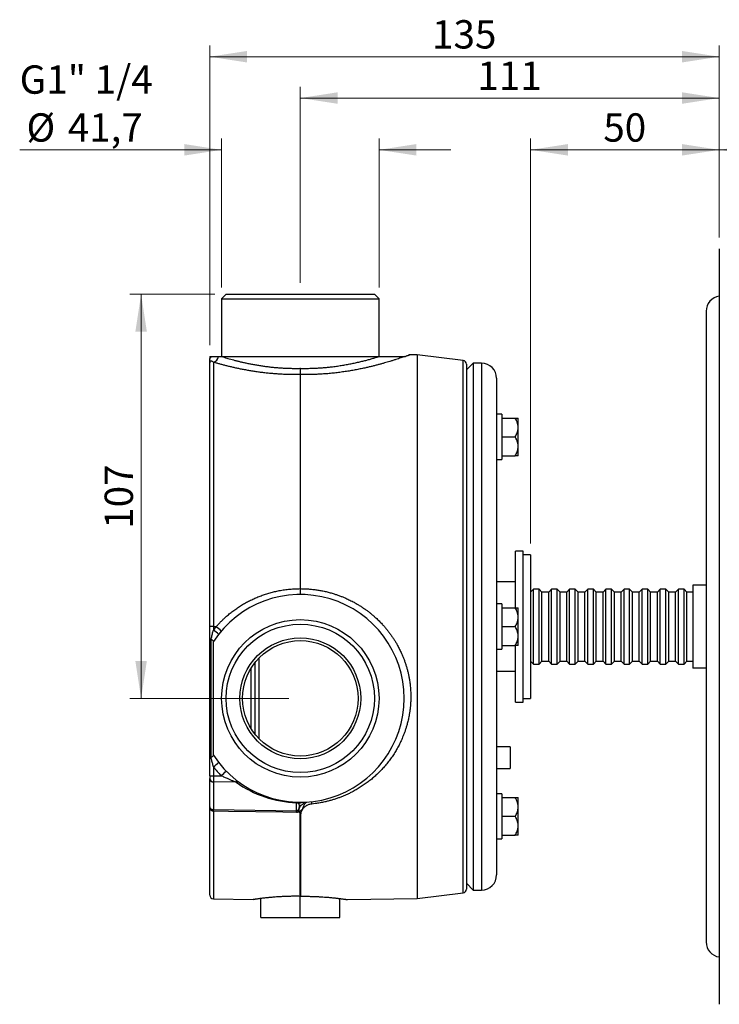
# Model space of a CAD drawing. Units: millimetres. Extents: x 30 to 600, y 38 to 861.
# Drawn here: x 285 to 470, y 432 to 693 of the extents above; entities that cross this region are included whole.
import ezdxf

# ---------------------------------------------------------------- set-up
doc = ezdxf.new("R2010")
doc.units = ezdxf.units.MM
doc.header["$LTSCALE"] = 3
doc.styles.add('SLDTEXTSTYLE2', font='TXT', dxfattribs={"width": 0.605})
doc.dimstyles.new('SLDDIMSTYLE1', dxfattribs={"dimtxt": 7.5, "dimasz": 9.906, "dimexe": 0, "dimexo": 0.0625, "dimgap": 1.875, "dimtad": 1, "dimdec": 0, "dimrnd": 1e-09, "dimzin": 12, "dimdsep": 46, "dimtxsty": 'SLDTEXTSTYLE2', "dimsah": 1, "dimcen": 0.09, "dimadec": 0, "dimazin": 3, "dimtfac": 1, "dimtdec": 0, "dimtofl": 0, "dimtmove": 0, "dimatfit": 3, "dimfxl": 0, "dimfrac": 2, "dimtolj": 1, "dimtzin": 12, "dimarcsym": 0})
doc.dimstyles.new('SLDDIMSTYLE2', dxfattribs={"dimtxt": 7.5, "dimasz": 9.906, "dimexe": 0, "dimexo": 0.0625, "dimgap": 1.875, "dimtad": 1, "dimrnd": 1e-09, "dimzin": 12, "dimdsep": 46, "dimtxsty": 'SLDTEXTSTYLE2', "dimsah": 1, "dimcen": 0.09, "dimadec": 0, "dimazin": 3, "dimtfac": 1, "dimtofl": 0, "dimtmove": 0, "dimatfit": 3, "dimfxl": 0, "dimfrac": 2, "dimtolj": 1, "dimtzin": 12, "dimarcsym": 0})
doc.dimstyles.new('SLDDIMSTYLE3', dxfattribs={"dimtxt": 7.5, "dimasz": 9.906, "dimexe": 0, "dimexo": 0.0625, "dimgap": 1.875, "dimtad": 1, "dimrnd": 1e-09, "dimzin": 12, "dimdsep": 46, "dimtxsty": 'SLDTEXTSTYLE2', "dimsah": 1, "dimcen": 0.09, "dimadec": 0, "dimazin": 3, "dimtfac": 1, "dimtmove": 0, "dimatfit": 0, "dimfxl": 0, "dimfrac": 2, "dimtolj": 1, "dimtzin": 12, "dimarcsym": 0})

# ---------------------------------------------------------------- blocks, each defined once
blk = doc.blocks.new('_D_1')
at = {"color": 7, "linetype": 'Continuous', "lineweight": 0}
for p, q in [((469.86, 635.35), (469.86, 661.58)), ((574.94, 535.35), (574.94, 661.58)), ((469.86, 658.58), (574.94, 658.58))]:
    blk.add_line(p, q, dxfattribs=at)
at = {"color": 7, "linetype": 'Continuous', "lineweight": 18}
for points in [[(469.86, 658.58), (479.77, 657.06), (479.77, 660.11)], [(574.94, 658.58), (565.04, 660.11), (565.04, 657.06)]]:
    blk.add_solid(points, dxfattribs=at)
at = {"color": 7, "linetype": 'Continuous', "lineweight": 18, "insert": (513.81, 668.25), "char_height": 7.5, "attachment_point": 1, "style": 'SLDTEXTSTYLE2'}
blk.add_mtext('105', dxfattribs=at)
blk = doc.blocks.new('_D_2')
at = {"color": 7, "linetype": 'Continuous', "lineweight": 0}
for p, q in [((419.86, 554.35), (419.86, 661.58)), ((469.86, 635.35), (469.86, 661.58)), ((469.86, 658.58), (419.86, 658.58))]:
    blk.add_line(p, q, dxfattribs=at)
at = {"color": 7, "linetype": 'Continuous', "lineweight": 18}
for points in [[(419.86, 658.58), (429.77, 657.06), (429.77, 660.11)], [(469.86, 658.58), (459.96, 660.11), (459.96, 657.06)]]:
    blk.add_solid(points, dxfattribs=at)
at = {"color": 7, "linetype": 'Continuous', "lineweight": 18, "insert": (439.13, 668.25), "char_height": 7.5, "attachment_point": 1, "style": 'SLDTEXTSTYLE2'}
blk.add_mtext('50', dxfattribs=at)
blk = doc.blocks.new('_D_3')
at = {"color": 7, "linetype": 'Continuous', "lineweight": 0}
for p, q in [((336.21, 620.35), (313.69, 620.35)), ((316.69, 620.35), (316.69, 513.35)), ((355.86, 513.35), (313.69, 513.35))]:
    blk.add_line(p, q, dxfattribs=at)
at = {"color": 7, "linetype": 'Continuous', "lineweight": 18}
for points in [[(316.69, 620.35), (315.16, 610.44), (318.21, 610.44)], [(316.69, 513.35), (318.21, 523.25), (315.16, 523.25)]]:
    blk.add_solid(points, dxfattribs=at)
at = {"color": 7, "linetype": 'Continuous', "lineweight": 18, "insert": (307.02, 558.25), "char_height": 7.5, "attachment_point": 1, "rotation": 90, "style": 'SLDTEXTSTYLE2'}
blk.add_mtext('107', dxfattribs=at)
blk = doc.blocks.new('_D_4')
at = {"color": 7, "linetype": 'Continuous', "lineweight": 0}
for p, q in [((338.01, 622.15), (338.01, 661.58)), ((379.71, 622.15), (379.71, 661.58)), ((338.01, 658.58), (284.52, 658.58)), ((379.71, 658.58), (398.76, 658.58))]:
    blk.add_line(p, q, dxfattribs=at)
at = {"color": 7, "linetype": 'Continuous', "lineweight": 18}
for points in [[(338.01, 658.58), (328.11, 660.11), (328.11, 657.06)], [(379.71, 658.58), (389.62, 657.06), (389.62, 660.11)]]:
    blk.add_solid(points, dxfattribs=at)
at = {"color": 7, "linetype": 'Continuous', "lineweight": 18, "char_height": 7.5, "attachment_point": 1, "style": 'SLDTEXTSTYLE2'}
for s, insert in [('G1" 1/4', (284.52, 680.94)), ('%%c', (286.32, 668.25)), ('41,7', (297.25, 668.27))]:
    blk.add_mtext(s, dxfattribs=dict(at, insert=insert))
blk = doc.blocks.new('_D_5')
at = {"color": 7, "linetype": 'Continuous', "lineweight": 0}
for p, q in [((334.86, 606.85), (334.86, 686.24)), ((469.86, 635.35), (469.86, 686.24)), ((469.86, 683.24), (334.86, 683.24))]:
    blk.add_line(p, q, dxfattribs=at)
at = {"color": 7, "linetype": 'Continuous', "lineweight": 18}
for points in [[(334.86, 683.24), (344.77, 681.71), (344.77, 684.76)], [(469.86, 683.24), (459.96, 684.76), (459.96, 681.71)]]:
    blk.add_solid(points, dxfattribs=at)
at = {"color": 7, "linetype": 'Continuous', "lineweight": 18, "insert": (393.77, 692.91), "char_height": 7.5, "attachment_point": 1, "style": 'SLDTEXTSTYLE2'}
blk.add_mtext('135', dxfattribs=at)
blk = doc.blocks.new('_D_6')
at = {"color": 7, "linetype": 'Continuous', "lineweight": 0}
for p, q in [((358.86, 623.35), (358.86, 675.29)), ((469.86, 635.35), (469.86, 675.29)), ((469.86, 672.29), (358.86, 672.29))]:
    blk.add_line(p, q, dxfattribs=at)
at = {"color": 7, "linetype": 'Continuous', "lineweight": 18}
for points in [[(358.86, 672.29), (368.77, 670.77), (368.77, 673.82)], [(469.86, 672.29), (459.96, 673.82), (459.96, 670.77)]]:
    blk.add_solid(points, dxfattribs=at)
at = {"color": 7, "linetype": 'Continuous', "lineweight": 18, "insert": (405.77, 681.96), "char_height": 7.5, "attachment_point": 1, "style": 'SLDTEXTSTYLE2'}
blk.add_mtext('111', dxfattribs=at)

msp = doc.modelspace()

# ---------------------------------------------------------------- linework, layer by layer
at = {"color": 7, "linetype": 'Continuous', "lineweight": 25}
for p, q in [((469.861, 632.346), (469.861, 441.715)), ((339.211, 620.346), (338.011, 619.146)), ((338.011, 619.146), (338.011, 603.846)), ((338.011, 619.146), (358.861, 619.146)), ((339.211, 620.346), (358.861, 620.346)), ((358.861, 620.346), (378.511, 620.346)), ((358.861, 619.146), (379.711, 619.146)), ((379.711, 619.146), (378.511, 620.346)), ((379.711, 603.846), (379.711, 619.146)), ((466.361, 615.846), (466.361, 448.846)), ((334.861, 603.846), (335.353, 603.846)), ((334.861, 603.846), (334.861, 603.196)), ((335.844, 602.35), (335.844, 532.346)), ((337.198, 603.846), (338.032, 603.846)), ((338.032, 603.846), (379.69, 603.846)), ((386.504, 603.846), (386.553, 603.846)), ((387.879, 604.341), (387.855, 604.341)), ((389.861, 604.305), (387.879, 604.339)), ((401.983, 602.816), (389.861, 604.305)), ((389.861, 604.305), (389.861, 460.387)), ((334.861, 532.346), (334.861, 602.179)), ((404.661, 602.096), (402.861, 600.296)), ((402.861, 601.824), (402.861, 462.868)), ((406.861, 602.096), (404.661, 602.096)), ((404.661, 602.096), (404.661, 532.346)), ((358.861, 599.075), (358.861, 542.396)), ((410.861, 598.096), (410.861, 532.346)), ((412.261, 588.575), (410.861, 588.575)), ((412.261, 588.575), (412.261, 582.575)), ((412.261, 587.575), (415.788, 587.575)), ((416.561, 585.075), (416.561, 587.575)), ((416.561, 580.075), (416.561, 585.075)), ((412.261, 582.575), (415.788, 582.575)), ((412.261, 582.575), (412.261, 576.575)), ((416.561, 577.575), (416.561, 580.075)), ((410.861, 576.575), (412.261, 576.575)), ((412.261, 577.575), (415.788, 577.575)), ((417.861, 552.346), (415.861, 552.346)), ((415.861, 537.347), (415.861, 552.346)), ((417.861, 532.346), (417.861, 552.346)), ((419.861, 551.346), (417.861, 551.346)), ((419.861, 551.346), (419.861, 513.346)), ((415.861, 544.246), (410.861, 544.246)), ((420.611, 542.246), (419.861, 541.496)), ((422.111, 542.246), (420.611, 542.246)), ((420.611, 532.346), (420.611, 542.246)), ((422.861, 541.496), (422.111, 542.246)), ((422.111, 532.346), (422.111, 542.246)), ((425.411, 542.246), (424.661, 541.496)), ((426.911, 542.246), (425.411, 542.246)), ((425.411, 532.346), (425.411, 542.246)), ((427.661, 541.496), (426.911, 542.246)), ((426.911, 532.346), (426.911, 542.246)), ((430.211, 542.246), (429.461, 541.496)), ((431.711, 542.246), (430.211, 542.246)), ((430.211, 532.346), (430.211, 542.246)), ((432.461, 541.496), (431.711, 542.246)), ((431.711, 532.346), (431.711, 542.246)), ((435.011, 542.246), (434.261, 541.496)), ((436.511, 542.246), (435.011, 542.246)), ((435.011, 532.346), (435.011, 542.246)), ((437.261, 541.496), (436.511, 542.246)), ((436.511, 532.346), (436.511, 542.246)), ((439.811, 542.246), (439.061, 541.496)), ((441.311, 542.246), (439.811, 542.246)), ((439.811, 532.346), (439.811, 542.246)), ((442.061, 541.496), (441.311, 542.246)), ((441.311, 532.346), (441.311, 542.246)), ((444.611, 542.246), (443.861, 541.496)), ((446.111, 542.246), (444.611, 542.246)), ((444.611, 532.346), (444.611, 542.246)), ((446.861, 541.496), (446.111, 542.246)), ((446.111, 532.346), (446.111, 542.246)), ((449.411, 542.246), (448.661, 541.496)), ((450.911, 542.246), (449.411, 542.246)), ((449.411, 532.346), (449.411, 542.246)), ((451.661, 541.496), (450.911, 542.246)), ((450.911, 532.346), (450.911, 542.246)), ((454.211, 542.246), (453.461, 541.496)), ((455.711, 542.246), (454.211, 542.246)), ((454.211, 532.346), (454.211, 542.246)), ((456.461, 541.496), (455.711, 542.246)), ((455.711, 532.346), (455.711, 542.246)), ((459.011, 542.246), (458.261, 541.496)), ((460.511, 542.246), (459.011, 542.246)), ((459.011, 532.346), (459.011, 542.246)), ((461.261, 541.496), (460.511, 542.246)), ((460.511, 532.346), (460.511, 542.246)), ((466.361, 543.346), (462.861, 543.346)), ((462.861, 543.346), (462.861, 521.346)), ((424.661, 541.496), (422.861, 541.496)), ((422.861, 532.346), (422.861, 541.496)), ((424.661, 532.346), (424.661, 541.496)), ((429.461, 541.496), (427.661, 541.496)), ((427.661, 532.346), (427.661, 541.496)), ((429.461, 532.346), (429.461, 541.496)), ((434.261, 541.496), (432.461, 541.496)), ((432.461, 532.346), (432.461, 541.496)), ((434.261, 532.346), (434.261, 541.496)), ((439.061, 541.496), (437.261, 541.496)), ((437.261, 532.346), (437.261, 541.496)), ((439.061, 532.346), (439.061, 541.496)), ((443.861, 541.496), (442.061, 541.496)), ((442.061, 532.346), (442.061, 541.496)), ((443.861, 532.346), (443.861, 541.496)), ((448.661, 541.496), (446.861, 541.496)), ((446.861, 532.346), (446.861, 541.496)), ((448.661, 532.346), (448.661, 541.496)), ((453.461, 541.496), (451.661, 541.496)), ((451.661, 532.346), (451.661, 541.496)), ((453.461, 532.346), (453.461, 541.496)), ((458.261, 541.496), (456.461, 541.496)), ((456.461, 532.346), (456.461, 541.496)), ((458.261, 532.346), (458.261, 541.496)), ((462.861, 541.496), (461.261, 541.496)), ((461.261, 532.346), (461.261, 541.496)), ((412.261, 538.346), (410.861, 538.346)), ((412.261, 538.346), (412.261, 532.346)), ((412.261, 537.346), (415.788, 537.346)), ((416.561, 534.846), (416.561, 537.346)), ((416.561, 529.846), (416.561, 534.846)), ((335.844, 532.346), (334.861, 532.346)), ((334.861, 492.879), (334.861, 532.346)), ((335.844, 532.346), (336.588, 532.346)), ((335.844, 532.346), (335.844, 531.436)), ((404.661, 532.346), (404.661, 462.596)), ((410.861, 532.346), (410.861, 466.596)), ((412.261, 532.346), (415.788, 532.346)), ((412.261, 532.346), (412.261, 526.346)), ((417.861, 512.346), (417.861, 532.346)), ((420.611, 522.446), (420.611, 532.346)), ((422.111, 522.446), (422.111, 532.346)), ((422.861, 523.196), (422.861, 532.346)), ((424.661, 523.196), (424.661, 532.346)), ((425.411, 522.446), (425.411, 532.346)), ((426.911, 522.446), (426.911, 532.346)), ((427.661, 523.196), (427.661, 532.346)), ((429.461, 523.196), (429.461, 532.346)), ((430.211, 522.446), (430.211, 532.346)), ((431.711, 522.446), (431.711, 532.346)), ((432.461, 523.196), (432.461, 532.346)), ((434.261, 523.196), (434.261, 532.346)), ((435.011, 522.446), (435.011, 532.346)), ((436.511, 522.446), (436.511, 532.346)), ((437.261, 523.196), (437.261, 532.346)), ((439.061, 523.196), (439.061, 532.346)), ((439.811, 522.446), (439.811, 532.346)), ((441.311, 522.446), (441.311, 532.346)), ((442.061, 523.196), (442.061, 532.346)), ((443.861, 523.196), (443.861, 532.346)), ((444.611, 522.446), (444.611, 532.346)), ((446.111, 522.446), (446.111, 532.346)), ((446.861, 523.196), (446.861, 532.346)), ((448.661, 523.196), (448.661, 532.346)), ((449.411, 522.446), (449.411, 532.346)), ((450.911, 522.446), (450.911, 532.346)), ((451.661, 523.196), (451.661, 532.346)), ((453.461, 523.196), (453.461, 532.346)), ((454.211, 522.446), (454.211, 532.346)), ((455.711, 522.446), (455.711, 532.346)), ((456.461, 523.196), (456.461, 532.346)), ((458.261, 523.196), (458.261, 532.346)), ((459.011, 522.446), (459.011, 532.346)), ((460.511, 522.446), (460.511, 532.346)), ((461.261, 523.196), (461.261, 532.346)), ((416.561, 527.346), (416.561, 529.846)), ((335.218, 497.743), (335.218, 528.949)), ((335.861, 498.271), (335.861, 528.421)), ((412.261, 527.346), (415.788, 527.346)), ((415.861, 512.346), (415.861, 527.343)), ((410.861, 526.346), (412.261, 526.346)), ((346.861, 503.854), (346.861, 522.837)), ((419.861, 523.196), (420.611, 522.446)), ((420.611, 522.446), (422.111, 522.446)), ((422.111, 522.446), (422.861, 523.196)), ((422.861, 523.196), (424.661, 523.196)), ((424.661, 523.196), (425.411, 522.446)), ((425.411, 522.446), (426.911, 522.446)), ((426.911, 522.446), (427.661, 523.196)), ((427.661, 523.196), (429.461, 523.196)), ((429.461, 523.196), (430.211, 522.446)), ((430.211, 522.446), (431.711, 522.446)), ((431.711, 522.446), (432.461, 523.196)), ((432.461, 523.196), (434.261, 523.196)), ((434.261, 523.196), (435.011, 522.446)), ((435.011, 522.446), (436.511, 522.446)), ((436.511, 522.446), (437.261, 523.196)), ((437.261, 523.196), (439.061, 523.196)), ((439.061, 523.196), (439.811, 522.446)), ((439.811, 522.446), (441.311, 522.446)), ((441.311, 522.446), (442.061, 523.196)), ((442.061, 523.196), (443.861, 523.196)), ((443.861, 523.196), (444.611, 522.446)), ((444.611, 522.446), (446.111, 522.446)), ((446.111, 522.446), (446.861, 523.196)), ((446.861, 523.196), (448.661, 523.196)), ((448.661, 523.196), (449.411, 522.446)), ((449.411, 522.446), (450.911, 522.446)), ((450.911, 522.446), (451.661, 523.196)), ((451.661, 523.196), (453.461, 523.196)), ((453.461, 523.196), (454.211, 522.446)), ((454.211, 522.446), (455.711, 522.446)), ((455.711, 522.446), (456.461, 523.196)), ((456.461, 523.196), (458.261, 523.196)), ((458.261, 523.196), (459.011, 522.446)), ((459.011, 522.446), (460.511, 522.446)), ((460.511, 522.446), (461.261, 523.196)), ((461.261, 523.196), (462.861, 523.196)), ((415.861, 520.446), (410.861, 520.446)), ((466.361, 521.346), (462.861, 521.346)), ((415.861, 512.346), (417.861, 512.346)), ((417.861, 513.346), (419.861, 513.346)), ((414.461, 500.496), (410.861, 500.496)), ((414.461, 500.496), (414.461, 497.646)), ((414.461, 497.646), (414.461, 494.796)), ((334.861, 492.879), (335.844, 492.879)), ((334.861, 492.879), (334.861, 492.142)), ((335.844, 495.256), (335.844, 492.879)), ((335.844, 492.879), (337.95, 492.855)), ((410.861, 494.796), (414.461, 494.796)), ((334.861, 484.589), (334.861, 492.142)), ((341.879, 491.15), (335.844, 491.22)), ((335.844, 491.22), (335.844, 483.906)), ((412.261, 488.116), (410.861, 488.116)), ((412.261, 488.116), (412.261, 482.116)), ((357.844, 483.584), (357.844, 485.723)), ((412.261, 487.116), (415.788, 487.116)), ((416.561, 484.616), (416.561, 487.116)), ((334.861, 461.247), (334.861, 484.589)), ((335.844, 483.906), (357.844, 483.584)), ((416.561, 479.616), (416.561, 484.616)), ((358.83, 482.095), (358.893, 482.095)), ((358.83, 460.932), (358.83, 482.095)), ((358.893, 482.095), (358.893, 460.932)), ((412.261, 482.116), (415.788, 482.116)), ((412.261, 482.116), (412.261, 476.116)), ((412.261, 477.116), (415.788, 477.116)), ((416.561, 477.116), (416.561, 479.616)), ((410.861, 476.116), (412.261, 476.116)), ((402.861, 464.396), (404.661, 462.596)), ((389.861, 460.387), (401.983, 461.875)), ((404.661, 462.596), (406.861, 462.596)), ((335.844, 460.248), (346.361, 460.064)), ((348.361, 455.346), (348.361, 460.348)), ((358.893, 460.932), (358.83, 460.932)), ((358.861, 455.346), (358.861, 460.932)), ((369.361, 455.346), (369.361, 460.348)), ((371.359, 460.064), (389.861, 460.387)), ((348.361, 455.346), (358.861, 455.346)), ((358.861, 455.346), (369.361, 455.346)), ((469.861, 441.715), (469.861, 432.346))]:
    msp.add_line(p, q, dxfattribs=at)
at = {"color": 8, "linetype": 'Continuous', "lineweight": 25}
for p, q in [((401.983, 461.875), (401.983, 602.816)), ((406.861, 602.096), (406.861, 532.346)), ((406.861, 532.346), (406.861, 462.596)), ((345.861, 505.278), (345.861, 521.414)), ((347.861, 523.98), (347.861, 502.711)), ((335.844, 483.467), (335.844, 460.248))]:
    msp.add_line(p, q, dxfattribs=at)
at = {"color": 7, "linetype": 'Continuous', "lineweight": 25, "flags": 128}
msp.add_lwpolyline([(357.844, 483.147), (354.244, 483.2), (339.847, 483.409), (335.844, 483.467)], dxfattribs=at)
at = {"color": 7, "linetype": 'Continuous', "lineweight": 25}
for radius in [20.85, 19.65, 16, 15.3]:
    msp.add_circle((358.861, 513.346), radius, dxfattribs=at)
for centre, radius, start, end in [((470.361, 615.846), 4, 97.18076, 180), ((335.347, 604.16), 1.878, 285.34882, 350.35845), ((401.861, 601.824), 1, 0, 83), ((406.861, 598.096), 4, 0, 90), ((358.861, 513.346), 27.5, 213.2419, 146.7581), ((358.893, 513.346), 29.3, 139.57409, 141.87361), ((311.583, 502.314), 39.079, 47.61476, 50.21916), ((310.866, 498.898), 41.019, 50.00764, 52.48771), ((310.866, 527.793), 41.019, 307.51229, 309.99236), ((358.893, 513.346), 29.3, 218.12639, 224.37552), ((312.895, 519.091), 36.278, 313.6797, 316.48758), ((335.822, 492.182), 0.962, 182.37875, 271.29434), ((342.164, 489.892), 1.291, 55.64458, 102.771), ((358.893, 515.005), 29.3, 234.50176, 267.94852), ((358.146, 485.726), 0.303, 152.97944, 180.50586), ((303.64, 483.687), 32.205, 359.60985, 0.39015), ((325.683, 483.366), 32.161, 359.61065, 0.38935), ((406.861, 466.596), 4, 270, 0), ((401.861, 462.868), 1, 277, 0), ((335.861, 461.247), 1, 180, 269), ((470.361, 448.846), 4, 180, 262.81924)]:
    msp.add_arc(centre, radius, start, end, dxfattribs=at)
msp.add_ellipse((335.861, 492.879), major_axis=(0.012, 1.8), ratio=0.0096949, start_param=1.5709486, end_param=2.7430203, dxfattribs=at)
for points, knots in [([(334.861, 603.196), (334.885, 603.245), (334.957, 603.396), (335.102, 603.606), (335.249, 603.759), (335.335, 603.831), (335.353, 603.846)], [0, 0, 0, 0, 0.1734878, 0.5351162, 0.905474, 1, 1, 1, 1]), ([(334.861, 602.179), (334.861, 602.181), (334.861, 602.239), (334.861, 602.352), (334.861, 602.539), (334.861, 602.733), (334.861, 602.954), (334.861, 603.115), (334.861, 603.196)], [0, 0, 0, 0, 0.0073879, 0.2436065, 0.4112611, 0.5790875, 0.7894231, 1, 1, 1, 1]), ([(335.844, 602.35), (335.756, 602.418), (335.625, 602.521), (335.458, 602.604), (335.319, 602.653), (335.188, 602.668), (335.076, 602.642), (335.005, 602.599), (334.952, 602.543), (334.914, 602.481), (334.887, 602.401), (334.872, 602.334), (334.864, 602.262), (334.861, 602.213), (334.861, 602.186), (334.861, 602.179)], [0, 0, 0, 0, 0.2346475, 0.3527102, 0.4709981, 0.639171, 0.7474965, 0.8190687, 0.8678143, 0.9206146, 0.9432002, 0.9660368, 0.9805582, 0.9950681, 1, 1, 1, 1]), ([(335.353, 603.846), (335.491, 603.846), (335.768, 603.846), (336.201, 603.846), (336.677, 603.846), (337.024, 603.846), (337.198, 603.846)], [0, 0, 0, 0, 0.24927979, 0.49861509, 0.74893026, 1, 1, 1, 1]), ([(358.861, 599.075), (358.486, 599.069), (357.737, 599.059), (356.614, 599.067), (355.49, 599.09), (354.368, 599.133), (353.248, 599.193), (352.11, 599.272), (350.953, 599.371), (349.781, 599.491), (348.618, 599.629), (347.469, 599.784), (346.331, 599.955), (345.211, 600.141), (344.11, 600.341), (343.051, 600.548), (342.035, 600.761), (341.064, 600.977), (340.118, 601.2), (339.201, 601.427), (338.309, 601.658), (337.45, 601.89), (336.622, 602.122), (336.103, 602.274), (335.844, 602.35)], [0, 0, 0, 0, 0.042119, 0.0842558, 0.1263749, 0.1689785, 0.2116003, 0.2542042, 0.3000954, 0.3462059, 0.3923166, 0.4391406, 0.4859649, 0.5335095, 0.5810542, 0.6288239, 0.6745031, 0.7202016, 0.765881, 0.8122693, 0.8586575, 0.9057007, 0.9527437, 1, 1, 1, 1]), ([(338.032, 603.846), (338.246, 603.78), (338.675, 603.647), (339.352, 603.446), (340.055, 603.244), (340.787, 603.041), (341.548, 602.839), (342.336, 602.639), (343.151, 602.442), (344.022, 602.243), (344.954, 602.043), (345.948, 601.845), (346.973, 601.657), (348.027, 601.481), (349.114, 601.318), (350.227, 601.172), (351.367, 601.043), (352.478, 600.938), (353.558, 600.855), (354.6, 600.793), (355.653, 600.749), (356.717, 600.724), (357.788, 600.716), (358.504, 600.726), (358.861, 600.732)], [0, 0, 0, 0, 0.0418686, 0.0838693, 0.12587, 0.1683062, 0.2107423, 0.2536665, 0.296605, 0.3395288, 0.387733, 0.4361535, 0.4845736, 0.5337431, 0.5829122, 0.6328687, 0.6828249, 0.7330487, 0.7772609, 0.8214925, 0.8657041, 0.9104625, 0.9552417, 1, 1, 1, 1]), ([(386.504, 603.846), (386.348, 603.791), (386.034, 603.682), (385.476, 603.49), (384.855, 603.282), (384.169, 603.057), (383.423, 602.819), (382.666, 602.585), (381.913, 602.359), (381.175, 602.144), (380.402, 601.926), (379.587, 601.704), (378.73, 601.48), (377.832, 601.255), (376.902, 601.033), (375.864, 600.799), (374.709, 600.555), (373.43, 600.306), (372.11, 600.072), (370.754, 599.857), (369.367, 599.662), (367.948, 599.49), (366.5, 599.345), (365.025, 599.227), (363.646, 599.146), (362.371, 599.095), (361.204, 599.068), (360.033, 599.059), (359.252, 599.069), (358.861, 599.075)], [0, 0, 0, 0, 0.0395928, 0.07929, 0.1190451, 0.158806, 0.1985163, 0.2381179, 0.270431, 0.3027704, 0.3351105, 0.3674244, 0.4006042, 0.4338117, 0.4670192, 0.500199, 0.5413448, 0.5826028, 0.6239143, 0.6652219, 0.7064704, 0.7476099, 0.7890754, 0.830571, 0.8720353, 0.904012, 0.9360179, 0.9680236, 1, 1, 1, 1]), ([(358.861, 600.732), (358.876, 600.731), (359.365, 600.722), (360.33, 600.715), (361.749, 600.737), (363.053, 600.789), (364.24, 600.86), (365.311, 600.944), (366.371, 601.045), (367.519, 601.174), (368.75, 601.337), (370.053, 601.538), (371.326, 601.76), (372.563, 602), (373.761, 602.255), (374.89, 602.517), (375.954, 602.781), (376.955, 603.046), (377.914, 603.313), (378.832, 603.581), (379.404, 603.758), (379.69, 603.846)], [0, 0, 0, 0, 0.0018738, 0.0612502, 0.1206757, 0.1800529, 0.2259382, 0.2718666, 0.3177963, 0.3636835, 0.4231117, 0.4827013, 0.542381, 0.6020701, 0.6616812, 0.7211239, 0.7768365, 0.8326422, 0.8884798, 0.9442866, 1, 1, 1, 1]), ([(379.69, 603.846), (380.074, 603.846), (380.841, 603.846), (381.932, 603.846), (382.972, 603.846), (383.774, 603.846), (384.354, 603.846), (384.733, 603.846), (385.12, 603.846), (385.53, 603.846), (385.892, 603.846), (386.177, 603.846), (386.354, 603.846), (386.462, 603.846), (386.504, 603.846)], [0, 0, 0, 0, 0.1594622, 0.3189231, 0.4743524, 0.6297889, 0.6920544, 0.7544085, 0.8167055, 0.8788621, 0.9409616, 0.9702939, 0.9882844, 1, 1, 1, 1]), ([(386.553, 603.846), (386.65, 603.882), (386.843, 603.953), (387.09, 604.046), (387.309, 604.129), (387.425, 604.173), (387.483, 604.195)], [0, 0, 0, 0, 0.2491568, 0.4986456, 0.7491501, 1, 1, 1, 1]), ([(387.483, 604.195), (387.528, 604.212), (387.62, 604.247), (387.722, 604.286), (387.797, 604.315), (387.852, 604.336), (387.854, 604.337), (387.855, 604.337)], [0, 0, 0, 0, 0.1918529, 0.3839154, 0.5766144, 0.769528, 1, 1, 1, 1]), ([(358.861, 600.732), (358.861, 600.718), (358.861, 600.623), (358.861, 600.43), (358.861, 600.154), (358.861, 599.876), (358.861, 599.619), (358.861, 599.397), (358.861, 599.208), (358.861, 599.119), (358.861, 599.075)], [0, 0, 0, 0, 0.0200766, 0.1344511, 0.2766603, 0.422992, 0.5651824, 0.711495, 0.8536856, 1, 1, 1, 1]), ([(416.561, 585.075), (416.558, 585.184), (416.553, 585.401), (416.509, 585.728), (416.44, 586.053), (416.346, 586.372), (416.231, 586.683), (416.056, 587.087), (415.895, 587.38), (415.788, 587.575)], [0, 0, 0, 0, 0.1248188, 0.2496451, 0.3770475, 0.5044669, 0.6277967, 0.7511399, 1, 1, 1, 1]), ([(415.788, 587.575), (415.898, 587.575), (416.084, 587.575), (416.289, 587.575), (416.432, 587.575), (416.527, 587.575), (416.559, 587.575), (416.561, 587.575), (416.561, 587.575)], [0, 0, 0, 0, 0.256189, 0.4296212, 0.6029983, 0.7817297, 0.9604125, 1, 1, 1, 1]), ([(415.788, 582.575), (415.881, 582.745), (416.069, 583.084), (416.297, 583.619), (416.44, 584.084), (416.516, 584.468), (416.554, 584.768), (416.559, 584.971), (416.561, 585.075)], [0, 0, 0, 0, 0.2154906, 0.4321733, 0.6543774, 0.7670403, 0.879695, 1, 1, 1, 1]), ([(416.561, 580.075), (416.558, 580.184), (416.553, 580.401), (416.509, 580.727), (416.44, 581.053), (416.346, 581.372), (416.231, 581.682), (416.056, 582.087), (415.895, 582.38), (415.788, 582.575)], [0, 0, 0, 0, 0.1244794, 0.2496459, 0.3767678, 0.5044679, 0.6276326, 0.7511404, 1, 1, 1, 1]), ([(415.788, 577.575), (415.881, 577.745), (416.069, 578.084), (416.297, 578.619), (416.44, 579.084), (416.516, 579.468), (416.554, 579.768), (416.559, 579.971), (416.561, 580.075)], [0, 0, 0, 0, 0.2154906, 0.4321733, 0.6543774, 0.7670403, 0.879695, 1, 1, 1, 1]), ([(416.561, 577.575), (416.561, 577.575), (416.559, 577.575), (416.528, 577.575), (416.437, 577.575), (416.295, 577.575), (416.086, 577.575), (415.898, 577.575), (415.788, 577.575)], [0, 0, 0, 0, 0.0395873, 0.2125779, 0.3856105, 0.5646798, 0.7438122, 1, 1, 1, 1]), ([(336.588, 532.346), (336.787, 532.57), (337.185, 533.017), (337.809, 533.666), (338.452, 534.296), (339.194, 534.979), (340.04, 535.703), (341.004, 536.46), (342.004, 537.179), (343.039, 537.86), (344.093, 538.491), (345.165, 539.073), (346.25, 539.606), (347.362, 540.098), (348.499, 540.545), (349.663, 540.949), (350.85, 541.307), (352.058, 541.616), (353.327, 541.885), (354.658, 542.107), (356.05, 542.272), (357.453, 542.376), (358.391, 542.389), (358.861, 542.396)], [0, 0, 0, 0, 0.0356656, 0.0713312, 0.1071402, 0.1429493, 0.1913171, 0.239771, 0.288838, 0.3379929, 0.3873242, 0.4351835, 0.4832031, 0.5313029, 0.5799844, 0.628749, 0.6781063, 0.7275502, 0.7771682, 0.8326283, 0.8882113, 0.944043, 1, 1, 1, 1]), ([(358.861, 542.396), (359.224, 542.392), (359.951, 542.384), (361.043, 542.321), (362.137, 542.22), (363.232, 542.078), (364.323, 541.896), (365.413, 541.672), (366.498, 541.407), (367.502, 541.121), (368.424, 540.824), (369.266, 540.525), (370.1, 540.201), (371.02, 539.811), (372.021, 539.343), (373.009, 538.832), (373.894, 538.333), (374.681, 537.856), (375.454, 537.354), (376.194, 536.84), (376.9, 536.316), (377.575, 535.784), (378.235, 535.232), (378.954, 534.594), (379.723, 533.861), (380.468, 533.092), (381.123, 532.366), (381.695, 531.691), (382.247, 530.998), (382.773, 530.293), (383.274, 529.578), (383.749, 528.854), (384.202, 528.114), (384.683, 527.273), (385.181, 526.324), (385.643, 525.349), (386.031, 524.445), (386.357, 523.615), (386.656, 522.776), (386.931, 521.92), (387.179, 521.049), (387.402, 520.164), (387.595, 519.272), (387.778, 518.269), (387.937, 517.156), (388.058, 515.927), (388.125, 514.691), (388.137, 513.45), (388.097, 512.329), (388.024, 511.33), (387.931, 510.45), (387.811, 509.576), (387.647, 508.607), (387.426, 507.546), (387.161, 506.493), (386.884, 505.545), (386.606, 504.697), (386.303, 503.86), (385.922, 502.904), (385.448, 501.837), (384.863, 500.671), (384.223, 499.528), (383.529, 498.413), (382.779, 497.322), (381.975, 496.263), (381.117, 495.235), (380.242, 494.281), (379.356, 493.397), (378.467, 492.58), (377.536, 491.794), (376.565, 491.041), (375.549, 490.321), (374.493, 489.637), (373.395, 488.992), (372.378, 488.452), (371.455, 488.004), (370.634, 487.637), (369.795, 487.291), (368.938, 486.969), (368.065, 486.671), (367.176, 486.397), (366.27, 486.15), (365.241, 485.903), (364.087, 485.672), (362.948, 485.492), (362.229, 485.411), (361.941, 485.378)], [0, 0, 0, 0, 0.0120279, 0.0240721, 0.0362414, 0.0484107, 0.0606476, 0.0728844, 0.0852502, 0.0976336, 0.1074875, 0.1173414, 0.127231, 0.1371206, 0.150466, 0.1638336, 0.1739823, 0.184131, 0.1943196, 0.2045082, 0.2139858, 0.2234633, 0.2329743, 0.2424852, 0.2553174, 0.268171, 0.2779288, 0.2876866, 0.2974834, 0.3072802, 0.3168438, 0.3264074, 0.3360093, 0.3456112, 0.3585882, 0.3715897, 0.3814768, 0.3913638, 0.4012955, 0.4112272, 0.4214265, 0.4316258, 0.4418742, 0.4521225, 0.4660036, 0.4799148, 0.4940401, 0.5081962, 0.5224135, 0.5326153, 0.5428172, 0.5530616, 0.563306, 0.5771446, 0.5910077, 0.6015394, 0.6120712, 0.6226429, 0.6332146, 0.6487849, 0.664414, 0.6800722, 0.6959364, 0.7118295, 0.7279297, 0.7440592, 0.7602478, 0.7747014, 0.7891985, 0.8037179, 0.8184049, 0.8331164, 0.8480048, 0.8629213, 0.8778956, 0.8882259, 0.8985671, 0.9090014, 0.9194356, 0.9299227, 0.9404096, 0.9510004, 0.9616068, 0.9759662, 0.9903686, 1, 1, 1, 1]), ([(358.861, 542.396), (358.861, 542.297), (358.861, 542.098), (358.861, 541.816), (358.861, 541.559), (358.861, 541.331), (358.861, 541.142), (358.861, 540.994), (358.861, 540.894), (358.861, 540.855), (358.861, 540.846), (358.861, 540.846), (358.861, 540.846)], [0, 0, 0, 0, 0.1177896, 0.2355793, 0.3533684, 0.4711576, 0.5889569, 0.7067563, 0.8245748, 0.9423934, 0.982988, 1, 1, 1, 1]), ([(416.561, 534.846), (416.558, 534.955), (416.553, 535.172), (416.509, 535.498), (416.44, 535.824), (416.346, 536.143), (416.231, 536.453), (416.056, 536.857), (415.895, 537.15), (415.788, 537.346)], [0, 0, 0, 0, 0.1248188, 0.2496451, 0.3770475, 0.5044669, 0.6277967, 0.7511399, 1, 1, 1, 1]), ([(415.788, 537.346), (415.898, 537.346), (416.084, 537.346), (416.289, 537.346), (416.432, 537.346), (416.527, 537.346), (416.559, 537.346), (416.561, 537.346), (416.561, 537.346)], [0, 0, 0, 0, 0.256189, 0.4296212, 0.6029983, 0.7817297, 0.9604125, 1, 1, 1, 1]), ([(415.788, 532.346), (415.881, 532.515), (416.069, 532.855), (416.297, 533.39), (416.44, 533.855), (416.516, 534.239), (416.554, 534.538), (416.559, 534.741), (416.561, 534.846)], [0, 0, 0, 0, 0.2154906, 0.4321733, 0.6543774, 0.7670403, 0.879695, 1, 1, 1, 1]), ([(416.561, 529.846), (416.558, 529.954), (416.553, 530.172), (416.509, 530.498), (416.44, 530.823), (416.346, 531.142), (416.231, 531.453), (416.056, 531.857), (415.895, 532.15), (415.788, 532.346)], [0, 0, 0, 0, 0.1244794, 0.2496459, 0.3767678, 0.5044679, 0.6276326, 0.7511404, 1, 1, 1, 1]), ([(335.218, 528.949), (335.253, 529.1), (335.364, 529.588), (335.567, 530.42), (335.751, 531.096), (335.844, 531.436)], [0, 0, 0, 0, 0.18375077, 0.59080804, 1, 1, 1, 1]), ([(415.788, 527.346), (415.881, 527.515), (416.069, 527.855), (416.297, 528.39), (416.44, 528.855), (416.516, 529.239), (416.554, 529.538), (416.559, 529.741), (416.561, 529.846)], [0, 0, 0, 0, 0.2154906, 0.4321733, 0.6543774, 0.7670403, 0.879695, 1, 1, 1, 1]), ([(335.861, 528.443), (335.856, 528.466), (335.846, 528.514), (335.765, 528.603), (335.64, 528.703), (335.464, 528.818), (335.311, 528.902), (335.221, 528.947), (335.218, 528.949)], [0, 0, 0, 0, 0.1898822, 0.3855185, 0.5753099, 0.7700986, 0.9932647, 1, 1, 1, 1]), ([(416.561, 527.346), (416.561, 527.346), (416.559, 527.346), (416.528, 527.346), (416.437, 527.346), (416.295, 527.346), (416.086, 527.346), (415.898, 527.346), (415.788, 527.346)], [0, 0, 0, 0, 0.0395873, 0.2125779, 0.3856105, 0.5646798, 0.7438122, 1, 1, 1, 1]), ([(335.861, 498.249), (335.856, 498.225), (335.845, 498.177), (335.765, 498.088), (335.641, 497.988), (335.464, 497.874), (335.312, 497.79), (335.221, 497.744), (335.218, 497.743)], [0, 0, 0, 0, 0.19227567, 0.38461417, 0.57643617, 0.76830498, 0.99326449, 1, 1, 1, 1]), ([(335.844, 495.256), (335.756, 495.578), (335.58, 496.223), (335.376, 497.054), (335.26, 497.56), (335.218, 497.743)], [0, 0, 0, 0, 0.3881515, 0.7781692, 1, 1, 1, 1]), ([(341.879, 491.15), (341.824, 491.171), (341.713, 491.211), (341.474, 491.3), (341.176, 491.414), (340.817, 491.555), (340.349, 491.744), (339.843, 491.959), (339.303, 492.199), (338.852, 492.408), (338.4, 492.626), (338.1, 492.778), (337.95, 492.855)], [0, 0, 0, 0, 0.0485991, 0.0975507, 0.1969915, 0.28487, 0.3730881, 0.5512304, 0.6626703, 0.7744013, 0.8870384, 1, 1, 1, 1]), ([(358.456, 485.387), (358.437, 485.408), (358.393, 485.458), (358.306, 485.536), (358.207, 485.606), (358.103, 485.659), (358.023, 485.69), (357.94, 485.711), (357.883, 485.72), (357.852, 485.723), (357.844, 485.723)], [0, 0, 0, 0, 0.17324552, 0.41256101, 0.65333817, 0.76389602, 0.8765413, 0.93709343, 0.98362699, 1, 1, 1, 1]), ([(358.527, 484.236), (358.553, 484.305), (358.607, 484.446), (358.645, 484.636), (358.66, 484.804), (358.654, 484.993), (358.605, 485.19), (358.508, 485.318), (358.456, 485.387)], [0, 0, 0, 0, 0.1177303, 0.2398125, 0.3613031, 0.4848318, 0.7228227, 1, 1, 1, 1]), ([(358.527, 484.236), (358.619, 484.375), (358.802, 484.652), (359.096, 485.04), (359.484, 485.414), (359.884, 485.677), (360.286, 485.855), (360.506, 485.886), (360.617, 485.902)], [0, 0, 0, 0, 0.1718747, 0.3414916, 0.5075882, 0.7504476, 0.8736546, 1, 1, 1, 1]), ([(359.432, 483.992), (359.48, 484.149), (359.576, 484.463), (359.769, 484.904), (359.964, 485.268), (360.152, 485.535), (360.318, 485.721), (360.478, 485.864), (360.57, 485.889), (360.617, 485.902)], [0, 0, 0, 0, 0.1761167, 0.3503962, 0.5193449, 0.641574, 0.7613148, 0.880179, 1, 1, 1, 1]), ([(361.941, 485.378), (361.802, 485.36), (361.53, 485.326), (361.142, 485.23), (360.782, 485.104), (360.451, 484.945), (360.149, 484.753), (359.878, 484.529), (359.633, 484.274), (359.5, 484.087), (359.432, 483.992)], [0, 0, 0, 0, 0.1302914, 0.2550452, 0.3761548, 0.4956878, 0.6157935, 0.7385916, 0.8660679, 1, 1, 1, 1]), ([(416.561, 484.616), (416.558, 484.725), (416.553, 484.942), (416.509, 485.269), (416.44, 485.594), (416.346, 485.913), (416.231, 486.224), (416.056, 486.628), (415.895, 486.921), (415.788, 487.116)], [0, 0, 0, 0, 0.1248188, 0.2496451, 0.3770475, 0.5044669, 0.6277967, 0.7511399, 1, 1, 1, 1]), ([(415.788, 487.116), (415.898, 487.116), (416.084, 487.116), (416.289, 487.116), (416.432, 487.116), (416.527, 487.116), (416.559, 487.116), (416.561, 487.116), (416.561, 487.116)], [0, 0, 0, 0, 0.256189, 0.4296212, 0.6029983, 0.7817297, 0.9604125, 1, 1, 1, 1]), ([(334.861, 484.589), (334.861, 484.588), (334.861, 484.583), (334.862, 484.542), (334.873, 484.465), (334.917, 484.355), (334.988, 484.249), (335.086, 484.152), (335.206, 484.069), (335.342, 484.002), (335.491, 483.951), (335.653, 483.918), (335.772, 483.907), (335.836, 483.906), (335.844, 483.906)], [0, 0, 0, 0, 0.003953, 0.0139084, 0.1264983, 0.2413605, 0.3555135, 0.4725175, 0.582174, 0.6834709, 0.787935, 0.8856869, 0.9870935, 1, 1, 1, 1]), ([(335.844, 483.467), (335.836, 483.468), (335.774, 483.469), (335.655, 483.486), (335.494, 483.539), (335.344, 483.622), (335.207, 483.732), (335.087, 483.868), (334.989, 484.026), (334.918, 484.2), (334.874, 484.382), (334.862, 484.51), (334.861, 484.58), (334.861, 484.587), (334.861, 484.589)], [0, 0, 0, 0, 0.0129276, 0.1107766, 0.2123337, 0.3135336, 0.4180557, 0.5275937, 0.641552, 0.7585186, 0.8711656, 0.9861442, 0.9960406, 1, 1, 1, 1]), ([(357.844, 483.584), (357.864, 483.585), (357.91, 483.588), (357.976, 483.609), (358.014, 483.631), (358.034, 483.642)], [0, 0, 0, 0, 0.2637754, 0.6096889, 1, 1, 1, 1]), ([(358.376, 483.227), (358.34, 483.217), (358.238, 483.187), (358.061, 483.153), (357.917, 483.149), (357.844, 483.147)], [0, 0, 0, 0, 0.2136285, 0.6010719, 1, 1, 1, 1]), ([(358.034, 483.642), (358.144, 483.73), (358.365, 483.905), (358.473, 484.126), (358.527, 484.236)], [0, 0, 0, 0, 0.50165511, 1, 1, 1, 1]), ([(358.559, 483.248), (358.53, 483.25), (358.467, 483.254), (358.408, 483.237), (358.376, 483.227)], [0, 0, 0, 0, 0.44956347, 1, 1, 1, 1]), ([(358.527, 484.236), (358.516, 484.101), (358.499, 483.899), (358.518, 483.564), (358.545, 483.354), (358.559, 483.248)], [0, 0, 0, 0, 0.500972, 0.750328, 1, 1, 1, 1]), ([(358.559, 483.248), (358.704, 483.37), (358.994, 483.614), (359.286, 483.866), (359.432, 483.992)], [0, 0, 0, 0, 0.4999803, 1, 1, 1, 1]), ([(358.83, 482.095), (358.83, 482.169), (358.829, 482.307), (358.825, 482.499), (358.819, 482.659), (358.81, 482.788), (358.796, 482.911), (358.769, 483.028), (358.721, 483.138), (358.662, 483.205), (358.604, 483.238), (358.574, 483.245), (358.559, 483.248)], [0, 0, 0, 0, 0.18507122, 0.34379421, 0.47619563, 0.58232205, 0.66226607, 0.78093073, 0.87295479, 0.94261288, 0.97198304, 1, 1, 1, 1]), ([(359.432, 483.992), (359.348, 483.851), (359.177, 483.565), (359.014, 483.102), (358.91, 482.607), (358.899, 482.269), (358.893, 482.095)], [0, 0, 0, 0, 0.2312078, 0.4726194, 0.7278597, 1, 1, 1, 1]), ([(415.788, 482.116), (415.881, 482.286), (416.069, 482.625), (416.297, 483.16), (416.44, 483.625), (416.516, 484.009), (416.554, 484.309), (416.559, 484.512), (416.561, 484.616)], [0, 0, 0, 0, 0.2154906, 0.4321733, 0.6543774, 0.7670403, 0.879695, 1, 1, 1, 1]), ([(416.561, 479.616), (416.558, 479.725), (416.553, 479.942), (416.509, 480.268), (416.44, 480.594), (416.346, 480.913), (416.231, 481.224), (416.056, 481.628), (415.895, 481.921), (415.788, 482.116)], [0, 0, 0, 0, 0.1244794, 0.2496459, 0.3767678, 0.5044679, 0.6276326, 0.7511404, 1, 1, 1, 1]), ([(415.788, 477.116), (415.881, 477.286), (416.069, 477.625), (416.297, 478.16), (416.44, 478.625), (416.516, 479.009), (416.554, 479.309), (416.559, 479.512), (416.561, 479.616)], [0, 0, 0, 0, 0.2154906, 0.4321733, 0.6543774, 0.7670403, 0.879695, 1, 1, 1, 1]), ([(416.561, 477.116), (416.561, 477.116), (416.559, 477.116), (416.528, 477.116), (416.437, 477.116), (416.295, 477.116), (416.086, 477.116), (415.898, 477.116), (415.788, 477.116)], [0, 0, 0, 0, 0.0395873, 0.2125779, 0.3856105, 0.5646798, 0.7438122, 1, 1, 1, 1]), ([(358.83, 460.932), (358.575, 460.936), (358.066, 460.943), (357.386, 460.943), (356.792, 460.939), (356.194, 460.93), (355.515, 460.914), (354.849, 460.891), (354.281, 460.866), (353.806, 460.843), (353.338, 460.816), (352.799, 460.783), (352.198, 460.74), (351.616, 460.693), (351.127, 460.651), (350.724, 460.613), (350.337, 460.575), (349.965, 460.536), (349.544, 460.491), (349.089, 460.438), (348.665, 460.387), (348.274, 460.337), (347.917, 460.29), (347.599, 460.246), (347.348, 460.211), (347.151, 460.183), (346.974, 460.157), (346.818, 460.134), (346.686, 460.114), (346.577, 460.097), (346.491, 460.084), (346.426, 460.074), (346.373, 460.066), (346.366, 460.065), (346.361, 460.064)], [0, 0, 0, 0, 0.038882, 0.0779143, 0.1042727, 0.1306776, 0.1707939, 0.2110742, 0.2372795, 0.2634849, 0.2898719, 0.316259, 0.3563537, 0.3966084, 0.4236808, 0.4501023, 0.4765238, 0.5031275, 0.5297312, 0.5701555, 0.6107421, 0.6380388, 0.6778075, 0.7177318, 0.7446994, 0.7717157, 0.7990795, 0.8264945, 0.8540128, 0.8804272, 0.9068416, 0.9334438, 0.960046, 1, 1, 1, 1]), ([(358.893, 460.932), (359.232, 460.937), (359.742, 460.943), (360.42, 460.943), (360.927, 460.939), (361.43, 460.931), (361.929, 460.921), (362.424, 460.906), (362.917, 460.889), (363.407, 460.868), (363.894, 460.844), (364.372, 460.817), (364.989, 460.778), (365.581, 460.736), (366.147, 460.69), (366.562, 460.654), (366.968, 460.616), (367.362, 460.577), (367.743, 460.538), (368.105, 460.499), (368.448, 460.46), (368.773, 460.421), (369.082, 460.383), (369.376, 460.346), (369.653, 460.31), (369.913, 460.275), (370.154, 460.242), (370.372, 460.211), (370.566, 460.183), (370.739, 460.158), (370.891, 460.136), (371.024, 460.116), (371.136, 460.099), (371.227, 460.085), (371.295, 460.074), (371.339, 460.067), (371.36, 460.064), (371.359, 460.064), (371.359, 460.064)], [0, 0, 0, 0, 0.0518719, 0.0779703, 0.1041139, 0.1301532, 0.1561925, 0.1824123, 0.2086321, 0.2354181, 0.2622042, 0.2891844, 0.3161647, 0.3684668, 0.3948016, 0.4211365, 0.4480307, 0.474925, 0.5020115, 0.5290981, 0.555562, 0.5820259, 0.6086729, 0.63532, 0.6625463, 0.6897726, 0.7172001, 0.7446276, 0.7710806, 0.7975335, 0.8241731, 0.8508127, 0.8780442, 0.9052757, 0.932713, 0.9601504, 0.9863262, 1, 1, 1, 1])]:
    msp.add_open_spline(points, degree=3, knots=knots, dxfattribs=at)
at = {"color": 8, "linetype": 'Continuous', "lineweight": 25}
msp.add_open_spline([(387.879, 604.339), (387.877, 604.338), (387.874, 604.337), (387.842, 604.325), (387.787, 604.306), (387.709, 604.277), (387.611, 604.241), (387.525, 604.21), (387.483, 604.195)], degree=3, knots=[0, 0, 0, 0, 0.1555671, 0.3227718, 0.4916859, 0.6607569, 0.8302999, 1, 1, 1, 1], dxfattribs=at)
at = {"color": 7, "linetype": 'Continuous', "lineweight": 25}
for points in [[(358.456, 485.387), (358.529, 485.455), (358.675, 485.591), (358.93, 485.734), (359.202, 485.83), (359.391, 485.845), (359.485, 485.853)], [(361.941, 485.378), (361.925, 485.471), (361.893, 485.657), (361.849, 485.852), (361.81, 485.98), (361.791, 485.994), (361.781, 486.001)], [(358.034, 483.642), (358.089, 483.593), (358.199, 483.494), (358.317, 483.316), (358.376, 483.227)]]:
    msp.add_open_spline(points, degree=3, dxfattribs=at)

# ---------------------------------------------------------------- dimensions: what is measured, and where the dimension line sits
at = {"color": 7, "linetype": 'Continuous', "lineweight": 18}
for base, p2, dimstyle, picture, middle in [((334.861, 683.238), (334.861, 603.846), 'SLDDIMSTYLE2', '_D_5', (402.361, 683.238)), ((358.861, 672.293), (358.861, 620.346), 'SLDDIMSTYLE2', '_D_6', (414.361, 672.293)), ((419.861, 658.584), (419.861, 551.346), 'SLDDIMSTYLE2', '_D_2', (444.861, 658.584)), ((574.941, 658.584), (574.941, 532.346), 'SLDDIMSTYLE1', '_D_1', (522.401, 658.584))]:
    dim = msp.add_linear_dim(base=base, p1=(469.861, 632.346), p2=p2, dimstyle=dimstyle, dxfattribs=at)
    dim.commit()
    dim.dimension.update_dxf_attribs({"geometry": picture, "text_midpoint": middle, "dimtype": 160})
dim = msp.add_linear_dim(base=(338.011, 658.584), p1=(379.711, 619.146), p2=(338.011, 619.146), text='G1" 1/4\\P%%c<>', dimstyle='SLDDIMSTYLE3', dxfattribs=at)
dim.commit()
dim.dimension.update_dxf_attribs({"geometry": '_D_4', "text_midpoint": (301.81, 658.584), "dimtype": 160})
dim = msp.add_linear_dim(base=(316.686, 513.346), p1=(339.211, 620.346), p2=(358.861, 513.346), angle=90, dimstyle='SLDDIMSTYLE2', dxfattribs=at)
dim.commit()
dim.dimension.update_dxf_attribs({"geometry": '_D_3', "text_midpoint": (316.686, 566.846), "dimtype": 160})

doc.saveas('drawing.dxf')
